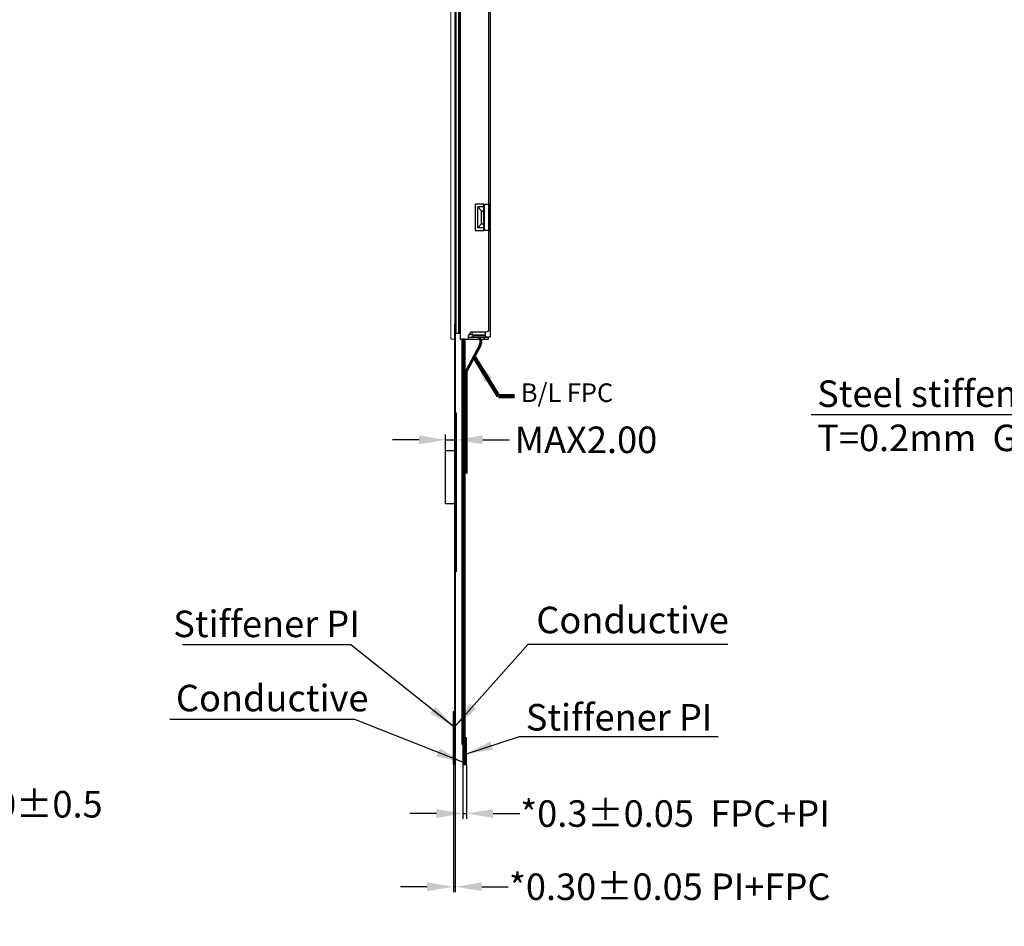
# Model space of a CAD drawing. Units: millimetres. Extents: x 3322 to 4065, y -1117 to -601.
# Drawn here: x 3606 to 3791, y -943 to -772 of the extents above; entities that cross this region are included whole.
import ezdxf

# ---------------------------------------------------------------- set-up
doc = ezdxf.new("R2010")
doc.units = ezdxf.units.MM
doc.header["$LTSCALE"] = 10
doc.header["$PDMODE"] = 34
for name, color, linetype in [('CTP', 7, 'Continuous'), ('DIM', 3, 'Continuous'), ('FPC', 40, 'Continuous'), ('FPC BL', 91, 'Continuous'), ('ITO', 1, 'Continuous'), ('LENS', 4, 'Continuous'), ('SCA', 7, 'Continuous'), ('上铁框', 5, 'Continuous'), ('下铁框', 4, 'Continuous'), ('双面胶', 2, 'Continuous')]:
    doc.layers.add(name, color=color, linetype=linetype)
doc.styles.get("Standard").update_dxf_attribs({"font": 'arial.ttf', "height": 5})
doc.dimstyles.get("Standard").update_dxf_attribs({"dimtxt": 5, "dimasz": 5, "dimexe": 0.8, "dimexo": 0.1, "dimgap": 0.09, "dimtad": 0, "dimzin": 0, "dimdsep": 46, "dimtxsty": 'Standard', "dimcen": 0.09, "dimclrd": 256, "dimclre": 256, "dimclrt": 256, "dimadec": 0, "dimazin": 0, "dimtfac": 1, "dimtmove": 0, "dimatfit": 3, "dimfxl": 1, "dimtolj": 1, "dimtzin": 0, "dimlwd": -1, "dimlwe": -1, "dimarcsym": 0})
doc.dimstyles.new('STANDARD$0', dxfattribs={"dimtxt": 1, "dimasz": 5, "dimexe": 1, "dimexo": 0.1, "dimgap": 0.5, "dimtad": 0, "dimzin": 1, "dimdsep": 46, "dimtxsty": 'Standard', "dimcen": 0.09, "dimclrd": 256, "dimclre": 256, "dimclrt": 256, "dimadec": 0, "dimazin": 2, "dimtfac": 1, "dimtmove": 0, "dimatfit": 3, "dimfxl": 1, "dimtolj": 1, "dimarcsym": 0})

# ---------------------------------------------------------------- blocks, each defined once
blk = doc.blocks.new('*D3')
at = {"layer": 'Defpoints', "color": 0}
for p in [(3689.33, -912.55), (3690.03, -912.55), (3690.03, -921.8)]:
    blk.add_point(p, dxfattribs=at)
at = {"layer": 'DIM', "lineweight": -2}
for p, q in [((3689.33, -912.65), (3689.33, -922.8)), ((3690.03, -912.65), (3690.03, -922.8)), ((3684.33, -921.8), (3679.33, -921.8)), ((3689.33, -921.8), (3690.03, -921.8)), ((3695.03, -921.8), (3700.03, -921.8))]:
    blk.add_line(p, q, dxfattribs=at)
at = {"layer": 'DIM'}
for points in [[(3684.33, -920.97), (3684.33, -922.63), (3689.33, -921.8)], [(3695.03, -920.97), (3695.03, -922.63), (3690.03, -921.8)]]:
    blk.add_solid(points, dxfattribs=at)
at = {"layer": 'DIM', "insert": (3729.3, -921.8), "char_height": 5, "attachment_point": 5}
blk.add_mtext('\\A1;*0.3%%P0.05  FPC+PI', dxfattribs=at)
blk = doc.blocks.new('6+2+6')
at = {"lineweight": 9}
for points in [[(2139.08, 659.04), (2139.83, 659.04), (2139.83, 658.25)], [(2139.83, 658.64), (2142.28, 658.64)], [(2141.33, 658.64), (2141.33, 658.75)], [(2139.34, 658.54), (2139.83, 658.54)], [(2142.93, 639), (2142.93, 634)], [(2142.93, 584.9), (2142.93, 579.9)], [(2139.83, 560.75), (2139.83, 559.84), (2139.08, 559.84)], [(2139.29, 560.34), (2139.83, 560.34)], [(2139.83, 560.74), (2142.28, 560.74)], [(2139.83, 560.24), (2142.28, 560.24)], [(2141.33, 560.15), (2141.33, 560.24)], [(2142.28, 560.15), (2142.27, 560.15)]]:
    blk.add_lwpolyline(points, dxfattribs=at)
at = {"layer": '上铁框', "linetype": 'Continuous'}
blk.add_lwpolyline([(2142.93, 659.45), (2137.58, 659.45), (2137.58, 559.45), (2142.93, 559.45), (2142.93, 559.75), (2139.08, 559.75)], dxfattribs=at)
blk.add_lwpolyline([(2139.08, 659.15), (2142.93, 659.15), (2142.93, 659.45), (2139.08, 659.45), (2139.08, 658.85), (2139.58, 658.25), (2142.43, 658.25, -0.414214), (2142.93, 657.75), (2142.93, 561.25, -0.414214), (2142.43, 560.75), (2139.58, 560.75), (2139.08, 560.05), (2139.08, 559.45)], format="xyb", dxfattribs=at)
for points in [[(2142.03, 634), (2140.38, 634), (2140.38, 639), (2142.03, 639)], [(2142.03, 584.9), (2140.38, 584.9), (2140.38, 579.9), (2142.03, 579.9)]]:
    blk.add_lwpolyline(points, close=True, dxfattribs=at)
at = {"layer": '上铁框', "color": 160, "linetype": 'Continuous'}
for points in [[(2142.12, 638.5), (2140.88, 638.5), (2141.58, 637.7), (2142.12, 637.7)], [(2142.12, 580.4), (2140.88, 580.4), (2141.58, 581.2), (2142.12, 581.2)]]:
    blk.add_lwpolyline(points, dxfattribs=at)
at = {"layer": '下铁框', "color": 160, "linetype": 'Continuous'}
for points in [[(2142.28, 560.15), (2140.08, 560.15), (2140.08, 559.85), (2143.28, 559.85), (2143.28, 659.05), (2140.08, 659.05), (2140.08, 658.75), (2142.28, 658.75)], [(2140.88, 659.05), (2141.58, 659.45), (2142.12, 659.45), (2142.12, 659.05)], [(2142.28, 659.05), (2142.28, 658.25)], [(2140.88, 638.5), (2140.88, 634.5)], [(2143.28, 639), (2142.12, 639), (2142.12, 634), (2143.28, 634)], [(2142.98, 639), (2142.98, 634)], [(2141.58, 637.7), (2141.58, 635.3)], [(2142.12, 634.5), (2140.88, 634.5), (2141.58, 635.3), (2142.12, 635.3)], [(2143.28, 579.9), (2142.12, 579.9), (2142.12, 584.9), (2143.28, 584.9)], [(2142.98, 584.9), (2142.98, 579.9)], [(2142.12, 584.4), (2140.88, 584.4), (2141.58, 583.6), (2142.12, 583.6)], [(2140.88, 580.4), (2140.88, 584.4)], [(2141.58, 581.2), (2141.58, 583.6)], [(2142.28, 560.75), (2142.28, 559.85)], [(2140.88, 559.85), (2141.58, 559.45), (2142.12, 559.45), (2142.12, 559.85)]]:
    blk.add_lwpolyline(points, dxfattribs=at)
blk = doc.blocks.new('*D28')
at = {"layer": 'Defpoints', "color": 0}
for p in [(3581.07, -831.51), (3561.57, -911.34), (3581.07, -920.05)]:
    blk.add_point(p, dxfattribs=at)
at = {"layer": 'DIM', "lineweight": -2}
for p, q in [((3581.07, -831.61), (3581.07, -921.05)), ((3561.57, -911.44), (3561.57, -921.05)), ((3566.57, -920.05), (3576.07, -920.05)), ((3581.07, -920.05), (3586.07, -920.05))]:
    blk.add_line(p, q, dxfattribs=at)
at = {"layer": 'DIM'}
for points in [[(3566.57, -919.22), (3566.57, -920.88), (3561.57, -920.05)], [(3576.07, -919.22), (3576.07, -920.88), (3581.07, -920.05)]]:
    blk.add_solid(points, dxfattribs=at)
at = {"layer": 'DIM', "insert": (3603.19, -920.05), "char_height": 5, "attachment_point": 5}
blk.add_mtext('\\A1;*19.50{\\fArial|b0|i0|c134|p34;%%P}0.5', dxfattribs=at)
blk = doc.blocks.new('*D34')
at = {"layer": 'Defpoints', "color": 0}
for p in [(3688.08, -851.38), (3686.08, -858.41), (3688.08, -858.41)]:
    blk.add_point(p, dxfattribs=at)
at = {"layer": 'DIM', "lineweight": -2}
for p, q in [((3681.08, -851.38), (3676.08, -851.38)), ((3686.08, -858.31), (3686.08, -850.38)), ((3686.08, -851.38), (3688.08, -851.38)), ((3688.08, -858.31), (3688.08, -850.38)), ((3693.08, -851.38), (3698.08, -851.38))]:
    blk.add_line(p, q, dxfattribs=at)
at = {"layer": 'DIM'}
for points in [[(3681.08, -850.54), (3681.08, -852.21), (3686.08, -851.38)], [(3693.08, -850.54), (3693.08, -852.21), (3688.08, -851.38)]]:
    blk.add_solid(points, dxfattribs=at)
at = {"layer": 'DIM', "insert": (3712.52, -851.38), "char_height": 5, "attachment_point": 5}
blk.add_mtext('\\A1;MAX2.00', dxfattribs=at)
blk = doc.blocks.new('*D36')
at = {"layer": 'Defpoints', "color": 0}
for p in [(3687.58, -912.55), (3687.88, -912.55), (3687.88, -935.59)]:
    blk.add_point(p, dxfattribs=at)
at = {"layer": 'DIM', "lineweight": -2}
for p, q in [((3687.58, -912.65), (3687.58, -936.59)), ((3687.88, -912.65), (3687.88, -936.59)), ((3682.58, -935.59), (3677.58, -935.59)), ((3687.58, -935.59), (3687.88, -935.59)), ((3692.88, -935.59), (3697.88, -935.59))]:
    blk.add_line(p, q, dxfattribs=at)
at = {"layer": 'DIM'}
for points in [[(3682.58, -934.76), (3682.58, -936.42), (3687.58, -935.59)], [(3692.88, -934.76), (3692.88, -936.42), (3687.88, -935.59)]]:
    blk.add_solid(points, dxfattribs=at)
at = {"layer": 'DIM', "insert": (3728.3, -935.59), "char_height": 5, "attachment_point": 5}
blk.add_mtext('\\A1;*0.30{\\fArial|b0|i0|c134|p34;%%P}0.05 PI+FPC', dxfattribs=at)

msp = doc.modelspace()

# ---------------------------------------------------------------- hatches: boundary and pattern name
at = {"layer": 'FPC', "lineweight": 30}
h = msp.add_hatch(dxfattribs=at)
h.set_pattern_fill('ANSI31', color=30, scale=1.2, style=0)
h.set_pattern_definition([(45, (2970.18292, -1030.04378), (-0.106066017, 0.106066017), [])])
h.paths.add_polyline_path([(3689.525, -832.405), (3689.325, -832.405), (3689.325, -908.755), (3689.325, -912.555), (3689.525, -912.555)])
h = msp.add_hatch(dxfattribs=at)
h.set_pattern_fill('ANSI37', color=3, scale=1.7, style=0)
h.set_pattern_definition([(45, (2970.18292, -1030.04378), (-0.15026019, 0.15026019), []), (135, (2970.18292, -1030.04378), (-0.15026019, -0.15026019), [])])
h.paths.add_polyline_path([(3690.025, -907.555), (3689.725, -907.555), (3689.725, -912.555), (3690.025, -912.555)])

# ---------------------------------------------------------------- linework, layer by layer
at = {"color": 7, "lineweight": 30}
for points in [[(3689.755, -838.787), (3689.725, -838.787), (3689.725, -853.155), (3689.755, -853.155)], [(3689.725, -853.155), (3689.755, -853.155), (3689.755, -857.655), (3689.725, -857.655)], [(3690.085, -853.155), (3690.055, -853.155), (3690.055, -857.655), (3690.085, -857.655)]]:
    msp.add_lwpolyline(points, close=True, dxfattribs=at)
at = {"layer": 'FPC'}
msp.add_lwpolyline([(3687.78, -912.555), (3687.78, -859.893), (3687.78, -847.893), (3687.78, -859.893), (3687.78, -829.615), (3687.88, -829.615), (3687.88, -912.555), (3687.88, -912.555), (3687.88, -912.555), (3687.88, -912.555), (3687.88, -912.555), (3687.78, -912.555), (3687.78, -859.893), (3687.78, -859.893)], dxfattribs=at)
at = {"layer": 'FPC', "color": 30, "lineweight": 30}
for points in [[(3689.125, -908.755), (3689.325, -908.755), (3689.325, -832.405), (3689.125, -832.405)], [(3689.325, -912.555), (3689.525, -912.555), (3689.525, -832.405), (3689.325, -832.405)], [(3689.525, -912.555), (3689.725, -912.555), (3689.725, -832.405), (3689.525, -832.405)]]:
    msp.add_lwpolyline(points, close=True, dxfattribs=at)
at = {"layer": 'FPC'}
for points in [[(3687.88, -846.264), (3688.08, -846.264), (3688.08, -876.264), (3687.88, -876.264)], [(3687.78, -853.415), (3687.78, -863.415), (3686.08, -863.415), (3686.08, -853.415)], [(3687.58, -902.555), (3687.78, -902.555), (3687.78, -912.555), (3687.58, -912.555)]]:
    msp.add_lwpolyline(points, close=True, dxfattribs=at)
at = {"layer": 'FPC', "color": 3, "lineweight": 30}
msp.add_lwpolyline([(3689.725, -912.555), (3690.025, -912.555), (3690.025, -907.555), (3689.725, -907.555)], close=True, dxfattribs=at)
at = {"layer": 'FPC BL', "color": 30, "lineweight": 30}
for p, q in [((3692.525, -832.405), (3692.525, -833.152)), ((3692.625, -832.405), (3692.625, -833.152)), ((3692.725, -832.405), (3692.725, -833.152)), ((3692.825, -832.405), (3692.825, -833.152)), ((3692.405, -833.627), (3689.875, -838.312)), ((3692.505, -833.627), (3689.975, -838.312)), ((3692.605, -833.627), (3690.075, -838.312)), ((3692.705, -833.627), (3690.175, -838.312)), ((3689.755, -838.787), (3689.755, -857.655)), ((3689.855, -838.787), (3689.855, -857.655)), ((3689.955, -838.787), (3689.955, -857.655)), ((3690.055, -838.787), (3690.055, -857.655)), ((3690.055, -857.655), (3689.755, -857.655))]:
    msp.add_line(p, q, dxfattribs=at)
for centre, start, end in [((3691.525, -833.152), 331.63095, 0), ((3691.625, -833.152), 331.63095, 0), ((3691.725, -833.152), 331.63095, 0), ((3691.825, -833.152), 331.63095, 0), ((3690.755, -838.787), 151.63095, 180), ((3690.855, -838.787), 151.63095, 180), ((3690.955, -838.787), 151.63095, 180), ((3691.055, -838.787), 151.63095, 180)]:
    msp.add_arc(centre, 1, start, end, dxfattribs=at)
at = {"layer": 'ITO'}
msp.add_lwpolyline([(3688.53, -732.83), (3687.98, -732.83), (3687.98, -831.265), (3688.53, -831.265)], close=True, dxfattribs=at)
at = {"layer": 'LENS', "lineweight": 0}
msp.add_lwpolyline([(3687.08, -832.405), (3687.78, -832.405), (3687.78, -732.405), (3687.08, -732.405)], close=True, dxfattribs=at)
at = {"layer": 'SCA'}
msp.add_lwpolyline([(3687.78, -831.265), (3687.98, -831.265), (3687.98, -732.83), (3687.78, -732.83)], close=True, dxfattribs=at)
at = {"layer": '双面胶'}
msp.add_lwpolyline([(3688.53, -831.265), (3688.83, -831.265), (3688.83, -732.83), (3688.53, -732.83)], close=True, dxfattribs=at)

# ---------------------------------------------------------------- block references
at = {"layer": 'CTP', "color": 0}
msp.add_blockref('6+2+6', (1551.247, -1391.852), dxfattribs=at)

# ---------------------------------------------------------------- texts
at = {"layer": 'DIM', "attachment_point": 1}
for s, insert, char_height, width in [('Steel stiffener\\PT=0.2mm  GND ', (3756.086, -840.182), 5, 52.94032), ('{\\H2.188x;B/L FPC}', (3700.256, -840.751), 1.6, 32.30064), ('Stiffener PI', (3634.756, -883.56), 5, 41.70746), ('Conductive', (3703.16, -882.83), 5, 24.96601), ('Conductive', (3635.252, -897.541), 5, 24.96601), ('Stiffener PI', (3701.187, -901.161), 5, 41.70746)]:
    msp.add_mtext(s, dxfattribs=dict(at, insert=insert, char_height=char_height, width=width))

# ---------------------------------------------------------------- dimensions: what is measured, and where the dimension line sits
at = {"layer": 'DIM'}
dim = msp.add_linear_dim(base=(3581.073, -920.05), p1=(3561.573, -911.338), p2=(3581.073, -831.513), text='*<>{\\fArial|b0|i0|c134|p34;%%P}0.5', dimstyle='STANDARD$0', override={"dimfxl": 1.5}, dxfattribs=at)
dim.commit()
dim.dimension.update_dxf_attribs({"geometry": '*D28', "text_midpoint": (3603.194, -920.05)})
for base, p1, p2, text, picture, middle in [((3688.08, -851.377), (3686.08, -858.415), (3688.08, -858.415), 'MAX<>', '*D34', (3712.519, -851.377)), ((3690.025, -921.8), (3689.325, -912.555), (3690.025, -912.555), '*0.3%%P0.05  FPC+PI', '*D3', (3729.296, -921.8))]:
    dim = msp.add_linear_dim(base=base, p1=p1, p2=p2, text=text, dimstyle='STANDARD$0', dxfattribs=at)
    dim.commit()
    dim.dimension.update_dxf_attribs({"geometry": picture, "text_midpoint": middle, "dimtype": 160})
dim = msp.add_linear_dim(base=(3687.88, -935.589), p1=(3687.58, -912.555), p2=(3687.88, -912.555), text='*<>{\\fArial|b0|i0|c134|p34;%%P}0.05 PI+FPC', dimstyle='STANDARD$0', dxfattribs=at)
dim.commit()
dim.dimension.update_dxf_attribs({"geometry": '*D36', "text_midpoint": (3728.298, -935.589)})

# ---------------------------------------------------------------- leaders
for points, override in [([(3691.501, -835.858), (3696.023, -843.181), (3699.053, -843.181)], {"dimtxt": 1, "dimasz": 5, "dimexe": 1, "dimgap": 0.5, "dimzin": 1, "dimazin": 2, "dimtzin": 8, "dimlwd": 65534, "dimlwe": 65534}), ([(3831.056, -859.77), (3797.621, -846.676), (3754.964, -846.676)], {"dimgap": 0.09, "dimtad": 0, "dimfxl": 1.5}), ([(3687.58, -905.385), (3668.242, -889.98), (3636.473, -889.98)], {"dimgap": 0.09, "dimtad": 0, "dimfxl": 1.5}), ([(3687.88, -905.344), (3701.63, -889.888), (3739.263, -889.888)], {"dimgap": 0.09, "dimtad": 0, "dimfxl": 1.5}), ([(3689.325, -912.129), (3668.956, -904.109), (3634.093, -904.109)], {"dimgap": 0.09, "dimtad": 0, "dimfxl": 1.5}), ([(3690.025, -910.551), (3699.985, -907.281), (3737.419, -907.281)], {"dimgap": 0.09, "dimtad": 0, "dimfxl": 1.5})]:
    msp.add_leader(points, dimstyle='Standard', override=override, dxfattribs=at)

doc.saveas('drawing.dxf')
